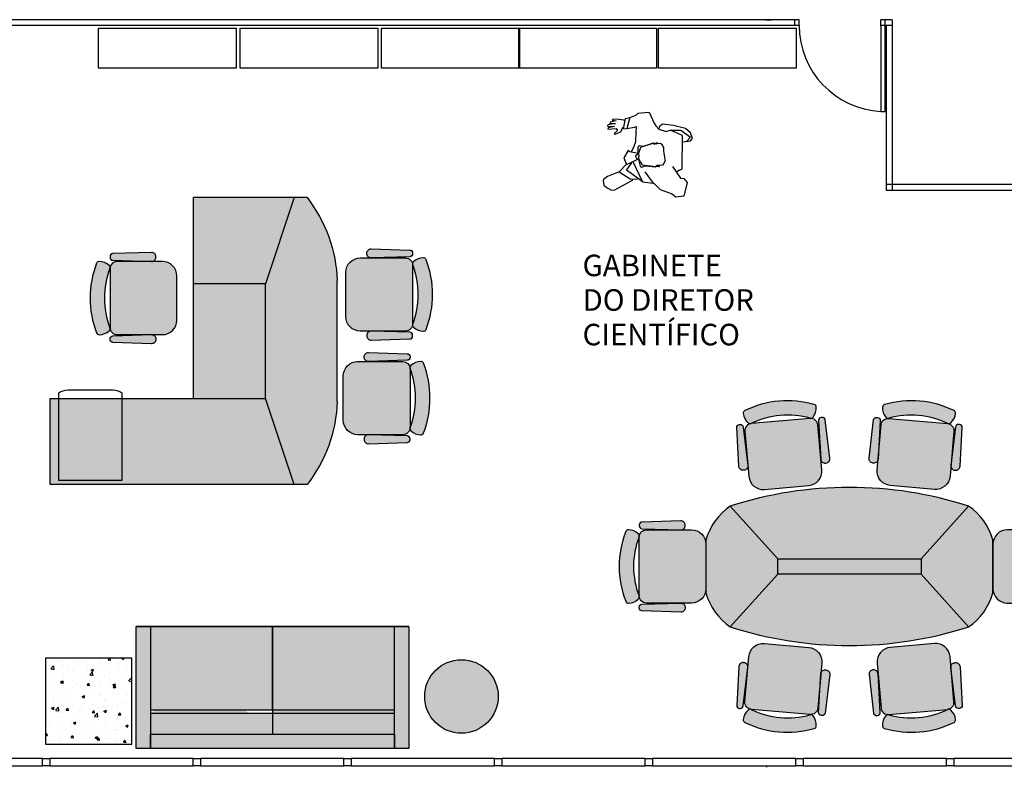
# Model space of a CAD drawing. Units: millimetres. Extents: x 334 to 446, y 98 to 171.
# Drawn here: x 434 to 441, y 130 to 135 of the extents above; entities that cross this region are included whole.
import ezdxf

# ---------------------------------------------------------------- set-up
doc = ezdxf.new("R2010")
doc.units = ezdxf.units.MM
doc.layers.add('A-AUX-002', color=2, linetype='Continuous')
doc.layers.add('Vidros', color=8, linetype='Continuous')
doc.styles.add('Arial', font='ARIAL.TTF')

msp = doc.modelspace()

# ---------------------------------------------------------------- hatches: boundary and pattern name
at = {"layer": 'A-AUX-002'}
h = msp.add_hatch(dxfattribs=at)
h.set_pattern_fill('AR-CONC', color=251, scale=0.001, style=0)
h.set_pattern_definition([(50, (-52.08005, -134.24496), (0.18218467, -0.015939086), [0.01905, -0.20955]), (355, (-52.08005, -134.24496), (-0.035242826, 0.19105664), [0.01524, -0.16764]), (100.451, (-52.06487, -134.2463), (0.1469425, 0.17511669), [0.01619, -0.17809]), (46.1842, (-52.08005, -134.19416), (0.27107904, -0.04204233), [0.028575, -0.314325]), (96.6356, (-52.05746, -134.19767), (0.23740423, 0.24742556), [0.024285, -0.267135]), (351.184, (-52.08005, -134.19416), (0.2374046, 0.24742512), [0.02286, -0.25146]), (21, (-52.05465, -134.20686), (0.15161488, -0.10226552), [0.01905, -0.20955]), (326, (-52.05465, -134.20686), (0.06180203, 0.184187966), [0.01524, -0.16764]), (71.4514, (-52.04202, -134.21539), (0.21341649, 0.08192286), [0.01619, -0.17809]), (37.5, (-52.08005, -134.244964), (0.003088603, 0.084555039), [0, -0.165608, 0, -0.17018, 0, -0.168275]), (7.5, (-52.08005, -134.24496), (0.066819663, 0.100180575), [0, -0.097028, 0, -0.161798, 0, -0.064135]), (327.5, (-52.136694, -134.244964), (0.135590595, -0.005728744), [0, -0.0635, 0, -0.19812, 0, -0.26289]), (317.5, (-52.1621, -134.24496), (0.148129181, 0.02542649), [0, -0.08255, 0, -0.131572, 0, -0.18669])])
h.paths.add_polyline_path([(434.0103, 130.7272), (434.0103, 130.1272), (434.6103, 130.1272), (434.6103, 130.7272)])
at = {"layer": 'Vidros', "linetype": 'ByBlock'}
h = msp.add_hatch(color=253, dxfattribs=at)
h.paths.add_polyline_path([(435.7422, 133.9367), (435.8322, 133.9367, -0.159284), (436.0422, 133.3567), (436.0422, 132.5167, -0.159284), (435.8322, 131.9367), (435.7415, 131.9367), (435.5422, 132.5367), (435.5422, 133.3367)])
h.paths.add_polyline_path([(435.5422, 132.5367), (435.7415, 131.9367), (435.0422, 131.9367), (435.0422, 132.5367)])
h.paths.add_polyline_path([(435.7422, 133.9367), (435.5422, 133.3367), (435.0422, 133.3367), (435.0422, 133.9367)])
h.paths.add_polyline_path([(435.0422, 132.5367), (435.0422, 131.9367), (434.0422, 131.9367), (434.0422, 132.5367)])
h = msp.add_hatch(color=253, dxfattribs=at)
h.paths.add_polyline_path([(434.4596, 133.0317, 0.414214), (434.5096, 132.9817), (434.7487, 132.9817, -0.015621), (434.7505, 132.9817), (434.8246, 132.9817, 0.414214), (434.9246, 133.0817), (434.9246, 133.3917, 0.414214), (434.8246, 133.4917), (434.7505, 133.4917, -0.015621), (434.7487, 133.4917), (434.5096, 133.4917, 0.414214), (434.4596, 133.4417)])
h.paths.add_polyline_path([(434.3657, 132.9939, 0.31706), (434.3848, 132.9811, 0.18389), (434.4535, 133.0092, 0.304933), (434.4585, 133.031, -0.184928), (434.4585, 133.4424, 0.304933), (434.4535, 133.4642, 0.18389), (434.3848, 133.4923, 0.31706), (434.3657, 133.4795, 0.186026)])
h.paths.add_polyline_path([(434.479, 133.5001), (434.7487, 133.4917), (434.7505, 133.4917, 0.405093), (434.7796, 133.5217), (434.7796, 133.5248, 0.423393), (434.7487, 133.5547), (434.479, 133.5463, 0.405093), (434.4596, 133.5263), (434.4596, 133.5201, 0.405093)])
h.paths.add_polyline_path([(434.479, 132.927), (434.7487, 132.9186, 0.423393), (434.7796, 132.9486), (434.7796, 132.9517, 0.405093), (434.7505, 132.9817), (434.7487, 132.9817), (434.479, 132.9732, 0.405093), (434.4596, 132.9533), (434.4596, 132.947, 0.405093)])
h = msp.add_hatch(color=253, dxfattribs=at)
h.paths.add_polyline_path([(436.568, 133.0566, -0.414214), (436.518, 133.0066), (436.279, 133.0066, 0.015621), (436.2771, 133.0066), (436.203, 133.0066, -0.414214), (436.103, 133.1066), (436.103, 133.4166, -0.414214), (436.203, 133.5166), (436.2771, 133.5166, 0.015621), (436.279, 133.5166), (436.518, 133.5166, -0.414214), (436.568, 133.4666)])
h.paths.add_polyline_path([(436.662, 133.0188, -0.31706), (436.6428, 133.006, -0.18389), (436.5741, 133.0342, -0.304933), (436.5691, 133.0559, 0.184928), (436.5691, 133.4674, -0.304933), (436.5741, 133.4891, -0.18389), (436.6428, 133.5173, -0.31706), (436.662, 133.5045, -0.186026)])
h.paths.add_polyline_path([(436.5487, 133.5251), (436.279, 133.5166), (436.2771, 133.5166, -0.405093), (436.248, 133.5466), (436.248, 133.5497, -0.423393), (436.279, 133.5797), (436.5487, 133.5713, -0.405093), (436.568, 133.5513), (436.568, 133.5451, -0.405093)])
h.paths.add_polyline_path([(436.5487, 132.952), (436.279, 132.9436, -0.423393), (436.248, 132.9736), (436.248, 132.9767, -0.405093), (436.2771, 133.0066), (436.279, 133.0066), (436.5487, 132.9982, -0.405093), (436.568, 132.9782), (436.568, 132.972, -0.405093)])
for points in [[(435.5422, 133.3367), (435.5422, 132.5367), (435.0422, 132.5367), (435.0422, 133.3367)], [(440.1121, 131.4198), (439.1121, 131.4198), (439.1121, 131.3118), (440.1121, 131.3118)]]:
    msp.add_hatch(color=253, dxfattribs=at).paths.add_polyline_path(points)
h = msp.add_hatch(color=253, dxfattribs=at)
h.paths.add_polyline_path([(436.55, 132.3344, -0.414214), (436.5, 132.2844), (436.2609, 132.2844, 0.015621), (436.259, 132.2844), (436.185, 132.2844, -0.414214), (436.085, 132.3844), (436.085, 132.6944, -0.414214), (436.185, 132.7944), (436.259, 132.7944, 0.015621), (436.2609, 132.7944), (436.5, 132.7944, -0.414214), (436.55, 132.7444)])
h.paths.add_polyline_path([(436.6439, 132.2965, -0.31706), (436.6247, 132.2837, -0.18389), (436.556, 132.3119, -0.304933), (436.551, 132.3336, 0.184928), (436.551, 132.7451, -0.304933), (436.556, 132.7668, -0.18389), (436.6247, 132.795, -0.31706), (436.6439, 132.7822, -0.186026)])
h.paths.add_polyline_path([(436.5306, 132.8028), (436.2609, 132.7944), (436.259, 132.7944, -0.405093), (436.23, 132.8243), (436.23, 132.8274, -0.423393), (436.2609, 132.8574), (436.5306, 132.849, -0.405093), (436.55, 132.829), (436.55, 132.8228, -0.405093)])
h.paths.add_polyline_path([(436.5306, 132.2297), (436.2609, 132.2213, -0.423393), (436.23, 132.2513), (436.23, 132.2544, -0.405093), (436.259, 132.2844), (436.2609, 132.2844), (436.5306, 132.2759, -0.405093), (436.55, 132.2559), (436.55, 132.2497, -0.405093)])
h = msp.add_hatch(color=253, dxfattribs=at)
h.paths.add_polyline_path([(438.929, 132.3622, 0.414214), (438.8835, 132.308), (438.9044, 132.0699, -0.015621), (438.9045, 132.068), (438.911, 131.9942, 0.414214), (439.0193, 131.9033), (439.3281, 131.9304, 0.414214), (439.419, 132.0387), (439.4126, 132.1125, -0.015621), (439.4124, 132.1143), (439.3916, 132.3525, 0.414214), (439.3374, 132.3979)])
h.paths.add_polyline_path([(438.8831, 132.4525, 0.31706), (438.872, 132.4323, 0.18389), (438.9061, 132.3663, 0.304933), (438.9282, 132.3632, -0.184928), (439.3381, 132.3991, 0.304933), (439.3593, 132.406, 0.18389), (439.3813, 132.4768, 0.31706), (439.3669, 132.4948, 0.186026)])
h.paths.add_polyline_path([(439.3973, 132.3837), (439.4124, 132.1143), (439.4126, 132.1125, 0.405093), (439.445, 132.0861), (439.4481, 132.0864, 0.423393), (439.4753, 132.1198), (439.4434, 132.3878, 0.405093), (439.4217, 132.4053), (439.4155, 132.4048, 0.405093)])
h.paths.add_polyline_path([(438.8264, 132.3338), (438.8415, 132.0644, 0.423393), (438.8741, 132.0362), (438.8772, 132.0365, 0.405093), (438.9045, 132.068), (438.9044, 132.0699), (438.8725, 132.3378, 0.405093), (438.8509, 132.3554), (438.8447, 132.3548, 0.405093)])
h = msp.add_hatch(color=253, dxfattribs=at)
h.paths.add_polyline_path([(440.2952, 132.3622, -0.414214), (440.3407, 132.308), (440.3198, 132.0699, 0.015621), (440.3197, 132.068), (440.3132, 131.9942, -0.414214), (440.2049, 131.9033), (439.8961, 131.9304, -0.414214), (439.8052, 132.0387), (439.8116, 132.1125, 0.015621), (439.8118, 132.1143), (439.8326, 132.3525, -0.414214), (439.8868, 132.3979)])
h.paths.add_polyline_path([(440.3411, 132.4525, -0.31706), (440.3522, 132.4323, -0.18389), (440.3181, 132.3663, -0.304933), (440.296, 132.3632, 0.184928), (439.8862, 132.3991, -0.304933), (439.8649, 132.406, -0.18389), (439.8429, 132.4768, -0.31706), (439.8573, 132.4948, -0.186026)])
h.paths.add_polyline_path([(439.8269, 132.3837), (439.8118, 132.1143), (439.8116, 132.1125, -0.405093), (439.7792, 132.0861), (439.7761, 132.0864, -0.423393), (439.749, 132.1198), (439.7809, 132.3878, -0.405093), (439.8025, 132.4053), (439.8087, 132.4048, -0.405093)])
h.paths.add_polyline_path([(440.3978, 132.3338), (440.3827, 132.0644, -0.423393), (440.3501, 132.0362), (440.347, 132.0365, -0.405093), (440.3197, 132.068), (440.3198, 132.0699), (440.3517, 132.3378, -0.405093), (440.3733, 132.3554), (440.3796, 132.3548, -0.405093)])
h = msp.add_hatch(color=253, dxfattribs=at)
h.paths.add_polyline_path([(440.4422, 131.7869, 0.15654), (438.782, 131.7869), (439.1121, 131.4198), (440.1121, 131.4198)])
h.paths.add_polyline_path([(440.1121, 131.3118), (439.1121, 131.3118), (438.782, 130.9447, 0.15654), (440.4422, 130.9447)])
h = msp.add_hatch(color=253, dxfattribs=at)
h.paths.add_polyline_path([(440.6121, 131.5504, 0.176607), (440.4422, 131.7869), (440.1121, 131.4198), (440.1121, 131.3118), (440.4422, 130.9447, 0.176607), (440.6121, 131.1812)])
h.paths.add_polyline_path([(439.1121, 131.4198), (438.782, 131.7869, 0.176607), (438.6121, 131.5504), (438.6121, 131.1812, 0.176607), (438.782, 130.9447), (439.1121, 131.3118)])
h = msp.add_hatch(color=253, dxfattribs=at)
h.paths.add_polyline_path([(438.1471, 131.5708, -0.414214), (438.1971, 131.6208), (438.4362, 131.6208, 0.015621), (438.438, 131.6208), (438.5121, 131.6208, -0.414214), (438.6121, 131.5208), (438.6121, 131.2108, -0.414214), (438.5121, 131.1108), (438.438, 131.1108, 0.015621), (438.4362, 131.1108), (438.1971, 131.1108, -0.414214), (438.1471, 131.1608)])
h.paths.add_polyline_path([(438.0532, 131.6086, -0.31706), (438.0723, 131.6215, -0.18389), (438.141, 131.5933, -0.304933), (438.146, 131.5715, 0.184928), (438.146, 131.1601, -0.304933), (438.141, 131.1383, -0.18389), (438.0723, 131.1102, -0.31706), (438.0532, 131.123, -0.186026)])
h.paths.add_polyline_path([(438.1665, 131.1024), (438.4362, 131.1108), (438.438, 131.1108, -0.405093), (438.4671, 131.0808), (438.4671, 131.0777, -0.423393), (438.4362, 131.0478), (438.1665, 131.0562, -0.405093), (438.1471, 131.0762), (438.1471, 131.0824, -0.405093)])
h.paths.add_polyline_path([(438.1665, 131.6755), (438.4362, 131.6839, -0.423393), (438.4671, 131.6539), (438.4671, 131.6508, -0.405093), (438.438, 131.6208), (438.4362, 131.6208), (438.1665, 131.6293, -0.405093), (438.1471, 131.6492), (438.1471, 131.6555, -0.405093)])
h = msp.add_hatch(color=253, dxfattribs=at)
h.paths.add_polyline_path([(441.0771, 131.5708, 0.414214), (441.0271, 131.6208), (440.788, 131.6208, -0.015621), (440.7862, 131.6208), (440.7121, 131.6208, 0.414214), (440.6121, 131.5208), (440.6121, 131.2108, 0.414214), (440.7121, 131.1108), (440.7862, 131.1108, -0.015621), (440.788, 131.1108), (441.0271, 131.1108, 0.414214), (441.0771, 131.1608)])
h.paths.add_polyline_path([(441.171, 131.6086, 0.31706), (441.1519, 131.6215, 0.18389), (441.0832, 131.5933, 0.304933), (441.0782, 131.5715, -0.184928), (441.0782, 131.1601, 0.304933), (441.0832, 131.1383, 0.18389), (441.1519, 131.1102, 0.31706), (441.171, 131.123, 0.186026)])
h.paths.add_polyline_path([(441.0577, 131.1024), (440.788, 131.1108), (440.7862, 131.1108, 0.405093), (440.7571, 131.0808), (440.7571, 131.0777, 0.423393), (440.788, 131.0478), (441.0577, 131.0562, 0.405093), (441.0771, 131.0762), (441.0771, 131.0824, 0.405093)])
h.paths.add_polyline_path([(441.0577, 131.6755), (440.788, 131.6839, 0.423393), (440.7571, 131.6539), (440.7571, 131.6508, 0.405093), (440.7862, 131.6208), (440.788, 131.6208), (441.0577, 131.6293, 0.405093), (441.0771, 131.6492), (441.0771, 131.6555, 0.405093)])
h = msp.add_hatch(color=253, dxfattribs=at)
h.paths.add_polyline_path([(436.4408, 130.9464), (436.5408, 130.9464), (436.5408, 130.0964), (436.4408, 130.0964)])
h.paths.add_polyline_path([(434.6408, 130.9464), (434.7408, 130.9464), (434.7408, 130.0964), (434.6408, 130.0964)])
h.paths.add_polyline_path([(434.7408, 130.1964), (436.4408, 130.1964), (436.4408, 130.0964), (434.7408, 130.0964)])
edge = h.paths.add_edge_path()
edge.add_line((436.4408, 130.3399), (434.7408, 130.3399))
edge.add_line((435.5908, 130.9464), (435.5908, 130.1964))
edge.add_line((434.7408, 130.9464), (436.4408, 130.9464))
h = msp.add_hatch(color=253, dxfattribs=at)
h.paths.add_polyline_path([(436.4408, 130.9464), (435.5908, 130.9464), (435.5908, 130.3649), (436.4408, 130.3649)])
h.paths.add_polyline_path([(434.7408, 130.3399), (434.7408, 130.1964), (435.5908, 130.1964), (435.5908, 130.3399)])
h.paths.add_polyline_path([(435.5908, 130.3649), (435.5908, 130.9464), (434.7408, 130.9464), (434.7408, 130.3649)])
h.paths.add_polyline_path([(436.4408, 130.1964), (436.4408, 130.3399), (435.5908, 130.3399), (435.5908, 130.1964)])
h = msp.add_hatch(color=253, dxfattribs=at)
h.paths.add_polyline_path([(438.929, 130.3694, -0.414214), (438.8835, 130.4236), (438.9044, 130.6618, 0.015621), (438.9045, 130.6636), (438.911, 130.7374, -0.414214), (439.0193, 130.8283), (439.3281, 130.8013, -0.414214), (439.419, 130.693), (439.4126, 130.6192, 0.015621), (439.4124, 130.6173), (439.3916, 130.3792, -0.414214), (439.3374, 130.3337)])
h.paths.add_polyline_path([(438.8831, 130.2792, -0.31706), (438.872, 130.2994, -0.18389), (438.9061, 130.3653, -0.304933), (438.9282, 130.3684, 0.184928), (439.3381, 130.3326, -0.304933), (439.3593, 130.3257, -0.18389), (439.3813, 130.2548, -0.31706), (439.3669, 130.2368, -0.186026)])
h.paths.add_polyline_path([(439.3973, 130.3479), (439.4124, 130.6173), (439.4126, 130.6192, -0.405093), (439.445, 130.6455), (439.4481, 130.6452, -0.423393), (439.4753, 130.6118), (439.4434, 130.3439, -0.405093), (439.4217, 130.3263), (439.4155, 130.3269, -0.405093)])
h.paths.add_polyline_path([(438.8264, 130.3979), (438.8415, 130.6673, -0.423393), (438.8741, 130.6955), (438.8772, 130.6952, -0.405093), (438.9045, 130.6636), (438.9044, 130.6618), (438.8725, 130.3938, -0.405093), (438.8509, 130.3763), (438.8447, 130.3768, -0.405093)])
h = msp.add_hatch(color=253, dxfattribs=at)
h.paths.add_polyline_path([(440.2952, 130.3694, 0.414214), (440.3407, 130.4236), (440.3198, 130.6618, -0.015621), (440.3197, 130.6636), (440.3132, 130.7374, 0.414214), (440.2049, 130.8283), (439.8961, 130.8013, 0.414214), (439.8052, 130.693), (439.8116, 130.6192, -0.015621), (439.8118, 130.6173), (439.8326, 130.3792, 0.414214), (439.8868, 130.3337)])
h.paths.add_polyline_path([(440.3411, 130.2792, 0.31706), (440.3522, 130.2994, 0.18389), (440.3181, 130.3653, 0.304933), (440.296, 130.3684, -0.184928), (439.8862, 130.3326, 0.304933), (439.8649, 130.3257, 0.18389), (439.8429, 130.2548, 0.31706), (439.8573, 130.2368, 0.186026)])
h.paths.add_polyline_path([(439.8269, 130.3479), (439.8118, 130.6173), (439.8116, 130.6192, 0.405093), (439.7792, 130.6455), (439.7761, 130.6452, 0.423393), (439.749, 130.6118), (439.7809, 130.3439, 0.405093), (439.8025, 130.3263), (439.8087, 130.3269, 0.405093)])
h.paths.add_polyline_path([(440.3978, 130.3979), (440.3827, 130.6673, 0.423393), (440.3501, 130.6955), (440.347, 130.6952, 0.405093), (440.3197, 130.6636), (440.3198, 130.6618), (440.3517, 130.3938, 0.405093), (440.3733, 130.3763), (440.3796, 130.3768, 0.405093)])
h = msp.add_hatch(color=253, dxfattribs=at)
edge = h.paths.add_edge_path()
edge.add_arc((436.9083, 130.4597), 0.2562, 0, 360)

# ---------------------------------------------------------------- linework, layer by layer
at = {"layer": 'A-AUX-002', "color": 251}
for p, q in [((438.3823, 135.1768), (433.2269, 135.1768)), ((439.0269, 135.1768), (439.0669, 135.1768)), ((438.3823, 135.1368), (433.2269, 135.1368)), ((434.3791, 135.1189), (435.3391, 135.1189)), ((434.3791, 134.8389), (434.3791, 135.1189)), ((435.3391, 135.1189), (435.3391, 134.8389)), ((435.3657, 135.1189), (436.3257, 135.1189)), ((435.3657, 134.8389), (435.3657, 135.1189)), ((436.3257, 135.1189), (436.3257, 134.8389)), ((436.3523, 135.1189), (437.3123, 135.1189)), ((436.3523, 134.8389), (436.3523, 135.1189)), ((437.3081, 135.1189), (438.2681, 135.1189)), ((437.3081, 134.8389), (437.3081, 135.1189)), ((437.3123, 135.1189), (437.3123, 134.8389)), ((438.2681, 135.1189), (438.2681, 134.8389)), ((438.2811, 135.1189), (439.2411, 135.1189)), ((438.2811, 134.8389), (438.2811, 135.1189)), ((439.2411, 135.1189), (439.2411, 134.8389)), ((435.3391, 134.8389), (434.3791, 134.8389)), ((436.3257, 134.8389), (435.3657, 134.8389)), ((437.3123, 134.8389), (436.3523, 134.8389)), ((438.2681, 134.8389), (437.3081, 134.8389)), ((439.2411, 134.8389), (438.2811, 134.8389)), ((439.0366, 129.9659), (439.0365, 129.9772))]:
    msp.add_line(p, q, dxfattribs=at)
at = {"layer": 'A-AUX-002', "color": 251, "linetype": 'ByBlock'}
for p, q in [((439.2619, 135.1772), (438.3768, 135.1772)), ((439.2619, 135.1772), (439.0269, 135.1772)), ((439.2619, 135.1772), (439.2319, 135.1772)), ((439.9091, 135.1772), (439.8319, 135.1772)), ((439.9091, 135.1772), (439.8319, 135.1772)), ((439.9091, 135.1772), (439.8319, 135.1772)), ((439.9091, 135.1772), (439.9091, 134.6907)), ((439.2619, 135.1372), (438.3768, 135.1372)), ((439.2619, 135.1372), (439.0269, 135.1372)), ((439.2619, 135.1372), (439.2319, 135.1372)), ((439.9091, 135.1372), (439.8319, 135.1372)), ((439.8619, 135.1372), (439.8319, 135.1372)), ((439.8619, 135.1372), (439.8319, 135.1372)), ((439.8691, 135.1368), (439.8691, 134.422)), ((439.9091, 135.1368), (439.9091, 134.422)), ((439.8691, 134.6327), (439.8691, 133.9872)), ((439.9091, 134.6056), (439.9091, 133.9875)), ((441.3393, 134.0275), (439.8691, 134.0275)), ((441.3404, 134.0275), (439.8736, 134.0275)), ((441.3404, 133.9875), (439.8691, 133.9875))]:
    msp.add_line(p, q, dxfattribs=at)
at = {"layer": 'A-AUX-002', "color": 251, "ltscale": 0.5}
for p, q in [((439.2319, 135.1372), (439.2319, 135.1772)), ((439.2619, 135.1318), (439.2619, 135.1772)), ((439.2619, 135.1318), (439.2619, 135.1772)), ((439.8319, 135.1318), (439.8319, 135.1772)), ((439.8619, 135.1318), (439.8619, 135.1772))]:
    msp.add_line(p, q, dxfattribs=at)
at = {"layer": 'A-AUX-002', "color": 251, "linetype": 'ByBlock'}
for points in [[(439.8319, 135.1372), (439.8319, 134.5372), (439.8619, 134.5372), (439.8619, 135.1372)], [(433.9897, 130.0272), (433.2397, 130.0272), (433.2397, 129.9772), (433.9897, 129.9772)], [(433.9897, 129.9772), (433.9897, 130.0272), (434.0397, 130.0272), (434.0397, 129.9772)], [(435.0397, 130.0272), (434.0397, 130.0272), (434.0397, 129.9772), (435.0397, 129.9772)], [(435.0397, 129.9772), (435.0397, 130.0272), (435.0897, 130.0272), (435.0897, 129.9772)], [(436.0897, 130.0272), (435.0897, 130.0272), (435.0897, 129.9772), (436.0897, 129.9772)], [(436.0897, 129.9772), (436.0897, 130.0272), (436.1397, 130.0272), (436.1397, 129.9772)], [(437.1397, 130.0272), (436.1397, 130.0272), (436.1397, 129.9772), (437.1397, 129.9772)], [(437.1397, 129.9772), (437.1397, 130.0272), (437.1897, 130.0272), (437.1897, 129.9772)], [(438.1897, 130.0272), (437.1897, 130.0272), (437.1897, 129.9772), (438.1897, 129.9772)], [(438.1897, 129.9772), (438.1897, 130.0272), (438.2397, 130.0272), (438.2397, 129.9772)], [(439.2397, 130.0272), (438.2397, 130.0272), (438.2397, 129.9772), (439.2397, 129.9772)], [(439.2397, 129.9772), (439.2397, 130.0272), (439.2897, 130.0272), (439.2897, 129.9772)], [(440.2897, 130.0272), (439.2897, 130.0272), (439.2897, 129.9772), (440.2897, 129.9772)], [(440.2897, 129.9772), (440.2897, 130.0272), (440.3397, 130.0272), (440.3397, 129.9772)], [(441.3397, 130.0272), (440.3397, 130.0272), (440.3397, 129.9772), (441.3397, 129.9772)]]:
    msp.add_lwpolyline(points, close=True, dxfattribs=at)
at = {"layer": 'A-AUX-002', "color": 251}
msp.add_lwpolyline([(434.0103, 130.1272), (434.6103, 130.1272), (434.6103, 130.7272), (434.0103, 130.7272)], close=True, dxfattribs=at)
at = {"layer": 'A-AUX-002', "color": 251, "linetype": 'ByBlock'}
msp.add_arc((439.8619, 135.1372), 0.6, 180, 267.13402, dxfattribs=at)
at = {"layer": 'Vidros', "color": 253, "linetype": 'ByBlock', "extrusion": (1.22461e-16, -5.02347e-26, -1)}
for p, q in [((435.0422, 132.5367), (435.0422, 133.9367)), ((435.8322, 133.9367), (435.0422, 133.9367)), ((436.0422, 132.5167), (436.0422, 133.3567)), ((434.0422, 131.9367), (434.0422, 132.5367)), ((435.8322, 131.9367), (434.0422, 131.9367))]:
    msp.add_line(p, q, dxfattribs=at)
at = {"layer": 'Vidros', "color": 253, "linetype": 'ByBlock', "extrusion": (0, 0, -1)}
for p, q in [((435.5422, 133.3367), (435.0422, 133.3367)), ((435.5422, 132.5367), (435.5422, 133.3367)), ((434.0422, 132.5367), (435.5422, 132.5367))]:
    msp.add_line(p, q, dxfattribs=at)
at = {"layer": 'Vidros', "color": 253, "linetype": 'ByBlock'}
for p, q in [((436.5408, 130.9464), (434.6408, 130.9464)), ((434.7408, 130.9464), (436.4408, 130.9464)), ((434.7408, 130.9464), (434.7408, 130.1964)), ((435.5908, 130.9464), (435.5908, 130.1964)), ((435.5908, 130.3649), (435.5908, 130.9464)), ((436.5408, 130.9464), (436.5408, 130.0964)), ((436.4408, 130.1964), (436.4408, 130.8684)), ((436.4408, 130.3649), (434.7408, 130.3649)), ((436.4408, 130.3399), (434.7408, 130.3399)), ((434.7408, 130.1964), (436.4408, 130.1964))]:
    msp.add_line(p, q, dxfattribs=at)
for points in [[(438.0377, 134.4169), (438.052, 134.4889), (438.0821, 134.4949), (438.1292, 134.515), (438.1404, 134.5253), (438.1617, 134.5274), (438.2164, 134.5329), (438.2516, 134.4566), (438.2626, 134.4382)], [(438.0821, 134.4949), (438.062, 134.4193)], [(438.0465, 134.4747), (438.0407, 134.4764), (438.0073, 134.4817), (437.9659, 134.4847), (437.9597, 134.4758), (437.9856, 134.4713), (437.9445, 134.4619), (437.9422, 134.4534), (437.981, 134.4542), (437.9282, 134.4437), (437.9259, 134.4352), (437.9752, 134.4329), (437.9302, 134.4232), (437.9279, 134.4147), (437.9866, 134.4196), (437.9969, 134.405), (437.9731, 134.3836), (437.9797, 134.3801), (437.995, 134.3871), (438.0181, 134.3948), (438.0338, 134.4278), (438.0421, 134.4307)], [(438.0377, 134.4169), (438.062, 134.4193), (438.1133, 134.4281), (438.1133, 134.4281), (438.125, 134.4337), (438.1228, 134.3947), (438.1203, 134.3269)], [(438.2626, 134.4382), (438.2835, 134.4138), (438.3343, 134.3971), (438.3618, 134.4081)], [(438.4761, 134.3286), (438.505, 134.3322), (438.519, 134.3493), (438.5036, 134.3881), (438.4686, 134.4197), (438.3864, 134.4394), (438.3088, 134.4489), (438.2857, 134.4298), (438.2835, 134.4138)], [(438.4286, 134.1275), (438.4459, 134.1385), (438.449, 134.3689), (438.3618, 134.4081)], [(438.3618, 134.4081), (438.4375, 134.4076), (438.5037, 134.359), (438.4761, 134.3286)], [(438.1203, 134.3269), (438.1102, 134.2934), (438.0906, 134.254)], [(438.1244, 134.2213), (438.1235, 134.2309), (438.1388, 134.2435), (438.1396, 134.2905), (438.1497, 134.2998), (438.1778, 134.2957), (438.244, 134.3175), (438.2564, 134.3104)], [(438.3213, 134.2409), (438.3187, 134.2669), (438.3195, 134.2863), (438.3067, 134.3044), (438.2946, 134.3142), (438.2564, 134.3104), (438.244, 134.3175), (438.1566, 134.2867), (438.1525, 134.2724), (438.1412, 134.2465), (438.1436, 134.2232)], [(438.251, 134.3135), (438.2665, 134.3197), (438.272, 134.3203), (438.2722, 134.3175), (438.2698, 134.3145), (438.2564, 134.3104)], [(438.4761, 134.3286), (438.4484, 134.3212)], [(438.1378, 134.2443), (438.1157, 134.2498), (438.0814, 134.2555), (438.0712, 134.2653), (438.0395, 134.2145), (438.0595, 134.1675), (438.0887, 134.1826), (438.1182, 134.1948), (438.1379, 134.2051)], [(438.1244, 134.2213), (438.1254, 134.2118), (438.1429, 134.2025), (438.153, 134.1565), (438.1647, 134.1494), (438.1914, 134.159), (438.2606, 134.1507), (438.2714, 134.16)], [(438.3213, 134.2409), (438.3239, 134.215), (438.3285, 134.1961), (438.3195, 134.1759), (438.3096, 134.1638), (438.2714, 134.16), (438.2606, 134.1507), (438.1688, 134.1636), (438.162, 134.1767), (438.1459, 134.2), (438.1436, 134.2232)], [(438.0587, 134.1694), (438.0063, 134.1161), (438.0847, 134.0687), (438.1234, 134.0649)], [(438.1698, 134.0465), (438.1083, 134.0941), (438.0589, 134.1275), (438.0967, 134.1788)], [(438.1034, 134.1887), (438.1698, 134.0465), (438.2441, 134.0386)], [(438.38, 134.1534), (438.4352, 134.073), (438.4572, 134.0701), (438.4809, 134.0418), (438.4809, 134.0418), (438.4574, 133.9463), (438.403, 133.9409), (438.3721, 133.9624), (438.2948, 133.9915), (438.2536, 134.0334)], [(438.2667, 134.156), (438.2831, 134.1529), (438.2886, 134.1535), (438.2883, 134.1562), (438.2853, 134.1587), (438.2714, 134.16)], [(438.0063, 134.1161), (437.9268, 134.0831), (437.9007, 134.0664), (437.8963, 134.0532), (437.9017, 134.0235), (437.9243, 134.0051), (437.953, 133.9899), (437.9761, 133.9915), (438.1008, 134.0578), (438.1041, 134.0668)], [(438.1874, 134.1158), (438.2441, 134.0386)], [(438.4286, 134.1275), (438.4068, 134.1144)], [(438.1234, 134.0649), (438.139, 134.0703)], [(438.2441, 134.0386), (438.2536, 134.0334)]]:
    msp.add_lwpolyline(points, dxfattribs=at)
at = {"layer": 'Vidros', "color": 253, "linetype": 'ByBlock', "extrusion": (0, 0, -1)}
for points in [[(-435.7422, 133.9367), (-435.5422, 133.3367)], [(-435.7415, 131.9367), (-435.5422, 132.5367)]]:
    msp.add_lwpolyline(points, dxfattribs=at)
at = {"layer": 'Vidros', "color": 253, "linetype": 'ByBlock'}
for points in [[(434.479, 133.5001), (434.7487, 133.4917, 0.423393), (434.7796, 133.5217), (434.7796, 133.5248, 0.423393), (434.7487, 133.5547), (434.479, 133.5463, 0.405093), (434.4596, 133.5263), (434.4596, 133.5201, 0.405093)], [(436.5487, 133.5251), (436.279, 133.5166, -0.423393), (436.248, 133.5466), (436.248, 133.5497, -0.423393), (436.279, 133.5797), (436.5487, 133.5713, -0.405093), (436.568, 133.5513), (436.568, 133.5451, -0.405093)], [(434.5096, 132.9817), (434.8246, 132.9817, 0.414214), (434.9246, 133.0817), (434.9246, 133.3917, 0.414214), (434.8246, 133.4917), (434.5096, 133.4917, 0.414214), (434.4596, 133.4417), (434.4596, 133.0317, 0.414214)], [(436.518, 133.0066), (436.203, 133.0066, -0.414214), (436.103, 133.1066), (436.103, 133.4166, -0.414214), (436.203, 133.5166), (436.518, 133.5166, -0.414214), (436.568, 133.4666), (436.568, 133.0566, -0.414214)], [(434.479, 132.9732), (434.7487, 132.9817, -0.423393), (434.7796, 132.9517), (434.7796, 132.9486, -0.423393), (434.7487, 132.9186), (434.479, 132.927, -0.405093), (434.4596, 132.947), (434.4596, 132.9533, -0.405093)], [(436.5487, 132.9982), (436.279, 133.0066, 0.423393), (436.248, 132.9767), (436.248, 132.9736, 0.423393), (436.279, 132.9436), (436.5487, 132.952, 0.405093), (436.568, 132.972), (436.568, 132.9782, 0.405093)], [(436.5306, 132.8028), (436.2609, 132.7944, -0.423393), (436.23, 132.8243), (436.23, 132.8274, -0.423393), (436.2609, 132.8574), (436.5306, 132.849, -0.405093), (436.55, 132.829), (436.55, 132.8228, -0.405093)], [(436.5, 132.2844), (436.185, 132.2844, -0.414214), (436.085, 132.3844), (436.085, 132.6944, -0.414214), (436.185, 132.7944), (436.5, 132.7944, -0.414214), (436.55, 132.7444), (436.55, 132.3344, -0.414214)], [(434.3226, 131.966), (434.1026, 131.966), (434.1026, 132.576, -0.156101), (434.1651, 132.596), (434.4801, 132.596, -0.156101), (434.5426, 132.576), (434.5426, 131.966)], [(438.8835, 132.308), (438.911, 131.9942, 0.414214), (439.0193, 131.9033), (439.3281, 131.9304, 0.414214), (439.419, 132.0387), (439.3916, 132.3525, 0.414214), (439.3374, 132.3979), (438.929, 132.3622, 0.414214)], [(439.3973, 132.3837), (439.4124, 132.1143, 0.423393), (439.445, 132.0861), (439.4481, 132.0864, 0.423393), (439.4753, 132.1198), (439.4434, 132.3878, 0.405093), (439.4217, 132.4053), (439.4155, 132.4048, 0.405093)], [(439.8269, 132.3837), (439.8118, 132.1143, -0.423393), (439.7792, 132.0861), (439.7761, 132.0864, -0.423393), (439.749, 132.1198), (439.7809, 132.3878, -0.405093), (439.8025, 132.4053), (439.8087, 132.4048, -0.405093)], [(440.3407, 132.308), (440.3132, 131.9942, -0.414214), (440.2049, 131.9033), (439.8961, 131.9304, -0.414214), (439.8052, 132.0387), (439.8326, 132.3525, -0.414214), (439.8868, 132.3979), (440.2952, 132.3622, -0.414214)], [(438.8725, 132.3378), (438.9044, 132.0699, -0.423393), (438.8772, 132.0365), (438.8741, 132.0362, -0.423393), (438.8415, 132.0644), (438.8264, 132.3338, -0.405093), (438.8447, 132.3548), (438.8509, 132.3554, -0.405093)], [(440.3517, 132.3378), (440.3198, 132.0699, 0.423393), (440.347, 132.0365), (440.3501, 132.0362, 0.423393), (440.3827, 132.0644), (440.3978, 132.3338, 0.405093), (440.3796, 132.3548), (440.3733, 132.3554, 0.405093)], [(436.5306, 132.2759), (436.2609, 132.2844, 0.423393), (436.23, 132.2544), (436.23, 132.2513, 0.423393), (436.2609, 132.2213), (436.5306, 132.2297, 0.405093), (436.55, 132.2497), (436.55, 132.2559, 0.405093)], [(438.1665, 131.6293), (438.4362, 131.6208, 0.423393), (438.4671, 131.6508), (438.4671, 131.6539, 0.423393), (438.4362, 131.6839), (438.1665, 131.6755, 0.405093), (438.1471, 131.6555), (438.1471, 131.6492, 0.405093)], [(438.1971, 131.6208), (438.5121, 131.6208, -0.414214), (438.6121, 131.5208), (438.6121, 131.2108, -0.414214), (438.5121, 131.1108), (438.1971, 131.1108, -0.414214), (438.1471, 131.1608), (438.1471, 131.5708, -0.414214)], [(441.0271, 131.6208), (440.7121, 131.6208, 0.414214), (440.6121, 131.5208), (440.6121, 131.2108, 0.414214), (440.7121, 131.1108), (441.0271, 131.1108, 0.414214), (441.0771, 131.1608), (441.0771, 131.5708, 0.414214)], [(438.1665, 131.1024), (438.4362, 131.1108, -0.423393), (438.4671, 131.0808), (438.4671, 131.0777, -0.423393), (438.4362, 131.0478), (438.1665, 131.0562, -0.405093), (438.1471, 131.0762), (438.1471, 131.0824, -0.405093)], [(438.8835, 130.4236), (438.911, 130.7374, -0.414214), (439.0193, 130.8283), (439.3281, 130.8013, -0.414214), (439.419, 130.693), (439.3916, 130.3792, -0.414214), (439.3374, 130.3337), (438.929, 130.3694, -0.414214)], [(440.3407, 130.4236), (440.3132, 130.7374, 0.414214), (440.2049, 130.8283), (439.8961, 130.8013, 0.414214), (439.8052, 130.693), (439.8326, 130.3792, 0.414214), (439.8868, 130.3337), (440.2952, 130.3694, 0.414214)], [(438.8725, 130.3938), (438.9044, 130.6618, 0.423393), (438.8772, 130.6952), (438.8741, 130.6955, 0.423393), (438.8415, 130.6673), (438.8264, 130.3979, 0.405093), (438.8447, 130.3768), (438.8509, 130.3763, 0.405093)], [(439.3973, 130.3479), (439.4124, 130.6173, -0.423393), (439.445, 130.6455), (439.4481, 130.6452, -0.423393), (439.4753, 130.6118), (439.4434, 130.3439, -0.405093), (439.4217, 130.3263), (439.4155, 130.3269, -0.405093)], [(439.8269, 130.3479), (439.8118, 130.6173, 0.423393), (439.7792, 130.6455), (439.7761, 130.6452, 0.423393), (439.749, 130.6118), (439.7809, 130.3439, 0.405093), (439.8025, 130.3263), (439.8087, 130.3269, 0.405093)], [(440.3517, 130.3938), (440.3198, 130.6618, -0.423393), (440.347, 130.6952), (440.3501, 130.6955, -0.423393), (440.3827, 130.6673), (440.3978, 130.3979, -0.405093), (440.3796, 130.3768), (440.3733, 130.3763, -0.405093)]]:
    msp.add_lwpolyline(points, format="xyb", close=True, dxfattribs=at)
for points in [[(439.1121, 131.4198), (440.1121, 131.4198), (440.4422, 131.7869, 0.15654), (438.782, 131.7869), (439.1121, 131.4198)], [(438.6121, 131.5504), (438.6121, 131.1812, 0.176607), (438.782, 130.9447), (439.1121, 131.3118), (439.1121, 131.4198), (438.782, 131.7869, 0.176607), (438.6121, 131.5504, 0.137537)], [(440.1121, 131.4198), (440.1121, 131.3118), (440.4422, 130.9447, 0.176607), (440.6121, 131.1812), (440.6121, 131.5504, 0.176607), (440.4422, 131.7869), (440.1121, 131.4198)], [(439.1121, 131.3118), (438.782, 130.9447, 0.15654), (440.4422, 130.9447), (440.1121, 131.3118), (439.1121, 131.3118)]]:
    msp.add_lwpolyline(points, format="xyb", dxfattribs=at)
for points in [[(434.6408, 130.9464), (434.7408, 130.9464), (434.7408, 130.0964), (434.6408, 130.0964)], [(436.4408, 130.9464), (436.5408, 130.9464), (436.5408, 130.0964), (436.4408, 130.0964)], [(434.7408, 130.1964), (436.4408, 130.1964), (436.4408, 130.0964), (434.7408, 130.0964)]]:
    msp.add_lwpolyline(points, close=True, dxfattribs=at)
msp.add_circle((436.9083, 130.4597), 0.2562, dxfattribs=at)
at = {"layer": 'Vidros', "color": 253, "linetype": 'ByBlock', "extrusion": (0, 0, -1)}
for centre, start, end in [((-435.05, 133.3254), 141.99571, 178.19679), ((-435.05, 132.5479), 181.80321, 218.00429)]:
    msp.add_arc(centre, 0.9927, start, end, dxfattribs=at)
at = {"layer": 'Vidros', "color": 253, "linetype": 'ByBlock'}
for centre, radius, start, end in [((434.9957, 133.2367), 0.6753, 158.92395, 201.07605), ((434.3843, 133.4723), 0.02, 88.55709, 158.92395), ((434.3822, 133.388), 0.1043, 46.87825, 88.55709), ((434.4399, 133.4496), 0.02, 339.04556, 46.87825), ((436.5878, 133.4745), 0.02, 133.12175, 200.95444), ((436.0319, 133.2616), 0.5753, 339.04556, 20.95444), ((436.6454, 133.4129), 0.1043, 91.44291, 133.12175), ((436.6433, 133.4973), 0.02, 21.07605, 91.44291), ((436.0319, 133.2616), 0.6753, 338.92395, 21.07605), ((434.9957, 133.2367), 0.5753, 159.04556, 200.95444), ((436.5878, 133.0488), 0.02, 159.04556, 226.87825), ((434.3843, 133.001), 0.02, 201.07605, 271.44291), ((434.3822, 133.0854), 0.1043, 271.44291, 313.12175), ((434.4399, 133.0238), 0.02, 313.12175, 20.95444), ((436.6454, 133.1103), 0.1043, 226.87825, 268.55709), ((436.6433, 133.026), 0.02, 268.55709, 338.92395), ((436.6274, 132.6907), 0.1043, 91.44291, 133.12175), ((436.6252, 132.775), 0.02, 21.07605, 91.44291), ((436.0138, 132.5394), 0.6753, 338.92395, 21.07605), ((436.5697, 132.7522), 0.02, 133.12175, 200.95444), ((436.0138, 132.5394), 0.5753, 339.04556, 20.95444), ((439.1799, 131.846), 0.6753, 73.92395, 116.07605), ((440.0443, 131.846), 0.6753, 63.92395, 106.07605), ((438.8919, 132.4345), 0.02, 116.07605, 186.44291), ((438.9757, 132.444), 0.1043, 186.44291, 228.12175), ((439.2772, 132.4704), 0.1043, 321.87825, 3.55709), ((439.3614, 132.4756), 0.02, 3.55709, 73.92395), ((439.947, 132.4704), 0.1043, 176.44291, 218.12175), ((439.8628, 132.4756), 0.02, 106.07605, 176.44291), ((440.2485, 132.444), 0.1043, 311.87825, 353.55709), ((440.3323, 132.4345), 0.02, 353.55709, 63.92395), ((438.9194, 132.3812), 0.02, 228.12175, 295.95444), ((439.1799, 131.846), 0.5753, 74.04556, 115.95444), ((439.3435, 132.4183), 0.02, 254.04556, 321.87825), ((439.8807, 132.4183), 0.02, 218.12175, 285.95444), ((440.0443, 131.846), 0.5753, 64.04556, 105.95444), ((440.3048, 132.3812), 0.02, 244.04556, 311.87825), ((436.5697, 132.3265), 0.02, 159.04556, 226.87825), ((436.6274, 132.388), 0.1043, 226.87825, 268.55709), ((436.6252, 132.3037), 0.02, 268.55709, 338.92395), ((438.6832, 131.3658), 0.6753, 158.92395, 201.07605), ((438.0718, 131.6015), 0.02, 88.55709, 158.92395), ((438.0697, 131.5171), 0.1043, 46.87825, 88.55709), ((438.6832, 131.3658), 0.5753, 159.04556, 200.95444), ((438.1274, 131.5787), 0.02, 339.04556, 46.87825), ((438.0697, 131.2145), 0.1043, 271.44291, 313.12175), ((438.1274, 131.1529), 0.02, 313.12175, 20.95444), ((438.0718, 131.1302), 0.02, 201.07605, 271.44291), ((438.9194, 130.3505), 0.02, 64.04556, 131.87825), ((440.3048, 130.3505), 0.02, 48.12175, 115.95444), ((438.9757, 130.2877), 0.1043, 131.87825, 173.55709), ((439.1799, 130.8857), 0.5753, 244.04556, 285.95444), ((439.3435, 130.3134), 0.02, 38.12175, 105.95444), ((439.2772, 130.2613), 0.1043, 356.44291, 38.12175), ((439.947, 130.2613), 0.1043, 141.87825, 183.55709), ((439.8807, 130.3134), 0.02, 74.04556, 141.87825), ((440.0443, 130.8857), 0.5753, 254.04556, 295.95444), ((440.2485, 130.2877), 0.1043, 6.44291, 48.12175), ((438.8919, 130.2971), 0.02, 173.55709, 243.92395), ((439.1799, 130.8857), 0.6753, 243.92395, 286.07605), ((439.3614, 130.256), 0.02, 286.07605, 356.44291), ((439.8628, 130.256), 0.02, 183.55709, 253.92395), ((440.0443, 130.8857), 0.6753, 253.92395, 296.07605), ((440.3323, 130.2971), 0.02, 296.07605, 6.44291)]:
    msp.add_arc(centre, radius, start, end, dxfattribs=at)

# ---------------------------------------------------------------- texts
at = {"layer": 'Vidros', "color": 253, "linetype": 'ByBlock', "style": 'Arial'}
for s, p in [('GABINETE', (437.7524, 133.3893)), ('DO DIRETOR', (437.7524, 133.1483)), ('CIENTÍFICO', (437.7524, 132.9073))]:
    msp.add_text(s, height=0.15, dxfattribs=at).set_placement(p)

doc.saveas('drawing.dxf')
